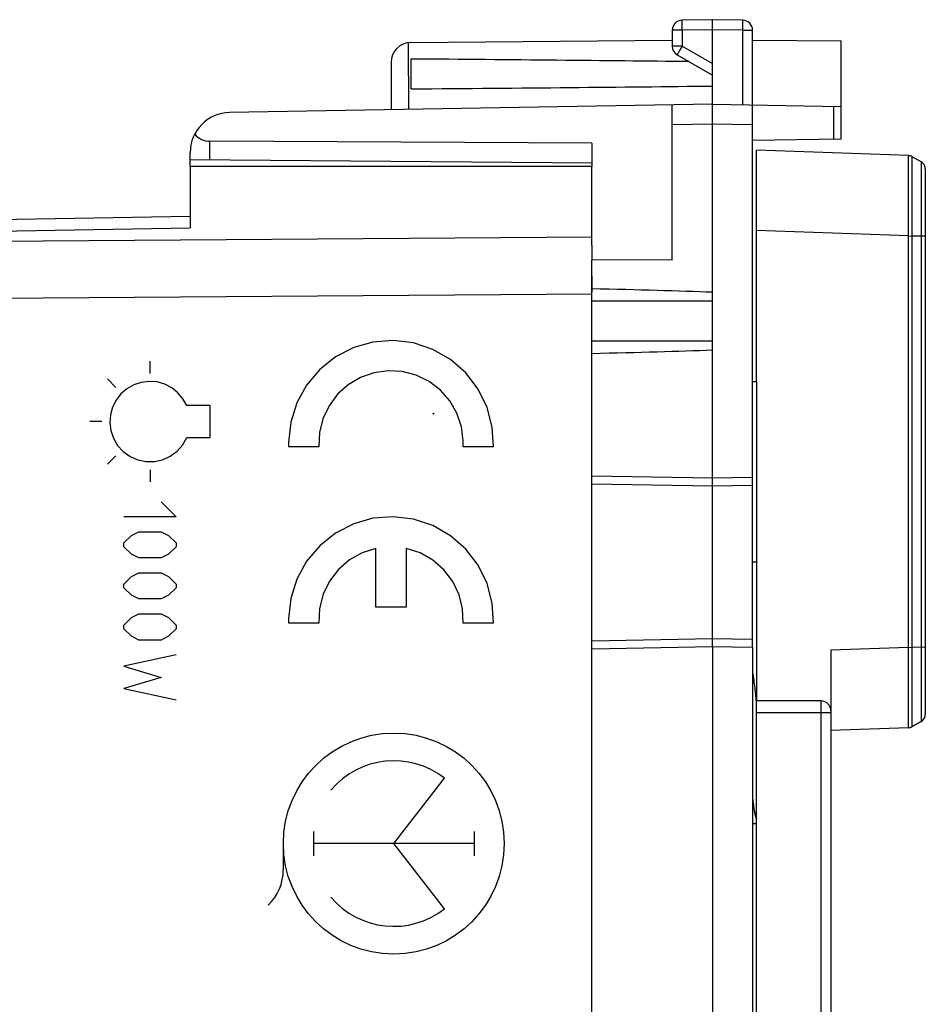
# Model space of a CAD drawing. Units: millimetres. Extents: x -75 to 85, y -24 to 46.
# Drawn here: x 63 to 85, y 0 to 24 of the extents above; entities that cross this region are included whole.
import ezdxf

# ---------------------------------------------------------------- set-up
doc = ezdxf.new("R2010")
doc.units = ezdxf.units.MM
doc.header["$LTSCALE"] = 16.335
doc.layers.get('0').update_dxf_attribs({"linetype": 'CONTINUOUS'})
for name, color, linetype in [('ASSI', 7, 'CONTINUOUS'), ('CURVE', 7, 'CONTINUOUS'), ('DRAFT', 7, 'CONTINUOUS'), ('RACCORDO', 7, 'CONTINUOUS'), ('SMUSSO', 7, 'CONTINUOUS')]:
    doc.layers.add(name, color=color, linetype=linetype)

msp = doc.modelspace()

# ---------------------------------------------------------------- linework, layer by layer
at = {"color": 7, "linetype": 'CONTINUOUS'}
for p, q in [((72.992, 14.7), (72.993, 14.69)), ((72.993, 14.688), (72.993, 14.702)), ((72.993, 14.69), (72.999, 14.7)), ((72.994, 14.692), (72.993, 14.7)), ((72.993, 14.69), (72.993, 14.7)), ((72.993, 14.7), (72.995, 14.69)), ((72.995, 14.7), (72.995, 14.69)), ((72.996, 14.7), (72.996, 14.69)), ((72.996, 14.69), (72.996, 14.7)), ((72.996, 14.7), (72.996, 14.69)), ((72.997, 14.697), (72.997, 14.7)), ((72.997, 14.69), (72.997, 14.7)), ((72.998, 14.69), (72.998, 14.7)), ((72.998, 14.7), (72.998, 14.69)), ((72.998, 14.7), (72.998, 14.69)), ((72.992, 14.69), (72.991, 14.69)), ((72.993, 14.692), (72.993, 14.692)), ((72.995, 14.7), (72.999, 14.69)), ((72.998, 14.69), (72.995, 14.69)), ((72.997, 14.697), (72.997, 14.693)), ((72.997, 14.69), (72.997, 14.693)), ((72.998, 14.693), (72.998, 14.692)), ((72.998, 14.69), (72.998, 14.691)), ((80.988, 8.016), (80.982, 8.06)), ((80.994, 7.969), (80.988, 8.016)), ((81, 7.919), (80.994, 7.969)), ((81.015, 7.781), (81.009, 7.839)), ((81.025, 7.689), (81.015, 7.781)), ((81.035, 7.589), (81.025, 7.689)), ((81.041, 7.517), (81.035, 7.589)), ((80.953, 5.051), (80.959, 5.006)), ((80.959, 5.006), (80.964, 4.964)), ((80.964, 4.964), (80.969, 4.925)), ((80.969, 4.925), (80.975, 4.889))]:
    msp.add_line(p, q, dxfattribs=at)
at = {"color": 253, "linetype": 'CONTINUOUS'}
for p, q in [((72.992, 14.69), (72.992, 14.7)), ((73.002, 14.7), (72.992, 14.7)), ((72.996, 14.7), (72.996, 14.69)), ((72.999, 14.69), (72.999, 14.7)), ((73, 14.69), (73, 14.7)), ((73.002, 14.7), (73.002, 14.69)), ((72.992, 14.69), (73.002, 14.69))]:
    msp.add_line(p, q, dxfattribs=at)
at = {"color": 7, "linetype": 'CONTINUOUS'}
for points in [[(72.993, 14.7), (72.992, 14.699), (72.992, 14.699), (72.992, 14.697), (72.992, 14.696), (72.992, 14.694), (72.994, 14.692)], [(72.993, 14.7), (72.993, 14.699), (72.992, 14.697), (72.992, 14.696), (72.992, 14.695)], [(72.993, 14.702), (72.996, 14.7), (72.998, 14.698), (72.999, 14.695)], [(72.999, 14.688), (72.997, 14.69), (72.996, 14.692), (72.994, 14.693), (72.993, 14.695), (72.993, 14.696), (72.994, 14.697), (72.995, 14.698), (72.997, 14.7), (72.999, 14.702)], [(72.993, 14.7), (72.993, 14.7), (72.993, 14.699), (72.993, 14.699), (72.993, 14.698)], [(72.993, 14.69), (72.993, 14.691), (72.993, 14.692), (72.994, 14.693), (72.994, 14.694), (72.994, 14.695), (72.994, 14.697), (72.994, 14.698), (72.993, 14.699), (72.993, 14.7)], [(72.993, 14.7), (72.995, 14.7), (72.997, 14.7), (72.998, 14.7), (72.998, 14.699)], [(72.996, 14.69), (72.998, 14.691), (72.999, 14.692), (72.999, 14.693), (73, 14.694), (73, 14.696), (72.999, 14.697), (72.999, 14.698), (72.998, 14.699), (72.996, 14.7)], [(72.996, 14.7), (72.998, 14.699), (72.999, 14.699), (72.999, 14.698), (72.999, 14.697), (72.999, 14.697), (72.999, 14.696)], [(72.998, 14.7), (72.999, 14.7), (73.001, 14.7), (73.003, 14.7), (73.004, 14.699), (73.003, 14.697), (73.003, 14.696)], [(72.999, 14.7), (73, 14.7), (73.002, 14.7), (73.003, 14.7), (73.003, 14.699), (73.003, 14.697), (73.003, 14.696)], [(72.999, 14.7), (73, 14.699), (73.002, 14.698), (73.006, 14.698), (73.008, 14.697), (73.007, 14.696), (73.006, 14.695), (73.007, 14.694), (73.008, 14.693), (73.006, 14.693), (73.002, 14.692), (73, 14.691), (72.999, 14.69)], [(72.992, 14.692), (72.992, 14.695), (72.992, 14.696), (72.992, 14.698)], [(72.992, 14.694), (72.992, 14.693), (72.992, 14.692), (72.993, 14.691), (72.993, 14.69)], [(72.992, 14.69), (72.992, 14.691), (72.992, 14.692)], [(72.999, 14.695), (72.999, 14.694), (72.998, 14.693), (72.998, 14.691), (72.996, 14.69), (72.993, 14.688)], [(72.993, 14.691), (72.993, 14.69), (72.993, 14.69)], [(72.997, 14.699), (72.997, 14.698), (72.996, 14.697), (72.996, 14.696), (72.996, 14.695), (72.996, 14.694), (72.996, 14.693), (72.996, 14.693), (72.997, 14.693), (72.998, 14.693)], [(72.999, 14.694), (72.999, 14.693), (72.999, 14.693), (72.999, 14.692), (72.999, 14.691), (72.998, 14.691), (72.996, 14.69)], [(72.997, 14.699), (72.997, 14.699), (72.997, 14.699), (72.997, 14.699), (72.997, 14.698), (72.997, 14.698), (72.997, 14.697)], [(72.997, 14.693), (72.997, 14.691), (72.997, 14.691), (72.997, 14.69), (72.998, 14.69), (72.998, 14.69)], [(72.998, 14.7), (72.999, 14.698), (72.999, 14.697), (72.999, 14.696), (72.998, 14.695), (72.999, 14.695), (72.999, 14.694), (72.999, 14.694), (72.999, 14.694), (72.999, 14.694), (72.999, 14.693), (72.999, 14.692), (72.999, 14.69)], [(73.003, 14.694), (73.003, 14.693), (73.004, 14.691), (73.003, 14.69), (73.001, 14.69), (72.999, 14.69), (72.998, 14.69)], [(72.998, 14.691), (72.998, 14.692), (72.998, 14.692), (72.998, 14.693), (72.998, 14.693), (72.998, 14.693), (72.998, 14.693), (72.998, 14.693)], [(72.998, 14.69), (72.998, 14.69), (72.998, 14.69), (72.998, 14.69), (72.998, 14.69), (72.998, 14.69)], [(72.999, 14.7), (72.999, 14.699), (72.999, 14.698), (72.999, 14.696), (72.999, 14.695), (72.999, 14.694), (72.999, 14.693)], [(73.003, 14.696), (73.003, 14.694), (73.003, 14.693), (73.003, 14.691), (73.003, 14.69), (73.002, 14.69), (73, 14.69), (72.999, 14.69)], [(80.953, 8.237), (80.95, 8.251), (80.947, 8.264), (80.945, 8.275)], [(80.982, 8.06), (80.979, 8.08), (80.976, 8.101), (80.973, 8.12), (80.97, 8.139), (80.967, 8.157), (80.964, 8.174), (80.962, 8.191), (80.959, 8.207), (80.956, 8.222), (80.953, 8.237)], [(81.009, 7.839), (81.006, 7.866), (81, 7.919)], [(80.945, 5.121), (80.947, 5.098), (80.953, 5.051)], [(80.975, 4.889), (80.978, 4.871), (80.98, 4.855), (80.983, 4.838), (80.985, 4.823), (80.988, 4.808), (80.991, 4.794), (80.993, 4.78), (80.996, 4.766), (80.998, 4.754), (81.001, 4.741), (81.004, 4.729), (81.006, 4.718), (81.009, 4.707), (81.012, 4.696), (81.014, 4.686), (81.017, 4.676), (81.02, 4.666), (81.023, 4.657), (81.026, 4.648), (81.029, 4.639), (81.033, 4.63), (81.036, 4.621), (81.04, 4.612), (81.045, 4.604), (81.045, 4.604)]]:
    msp.add_lwpolyline(points, dxfattribs=at)
at = {"layer": 'ASSI', "color": 253, "linetype": 'CONTINUOUS'}
for p, q in [((72.369, 23.929), (72.377, 22.268)), ((37.142, 18.798), (66.945, 19.318)), ((76.945, 19.086), (37.142, 18.798)), ((76.945, 17.672), (36.445, 17.379)), ((79.945, 17.5), (76.945, 17.5)), ((79.945, 16.5), (76.945, 16.5))]:
    msp.add_line(p, q, dxfattribs=at)
at = {"layer": 'ASSI', "color": 7, "linetype": 'CONTINUOUS'}
for p, q in [((72.44, 23.935), (78.945, 23.991)), ((66.945, 20.85), (66.945, 19.318)), ((76.945, 20.85), (66.945, 20.85)), ((76.945, 18.888), (76.945, 20.85)), ((36.445, 19.079), (66.945, 19.611)), ((76.945, -18.528), (76.945, 18.528)), ((79.945, 13.1), (79.945, 17.718))]:
    msp.add_line(p, q, dxfattribs=at)
msp.add_arc((72.445, 23.435), 0.5, 90.5, 180, dxfattribs=at)
for centre, start_param, end_param in [((54.164, 17.5), 0.451027, 0.651344), ((54.164, 16.5), -0.651344, -0.451027)]:
    msp.add_ellipse(centre, major_axis=(28.645, 0), ratio=0.017455, start_param=start_param, end_param=end_param, dxfattribs=at)
at = {"layer": 'CURVE', "color": 253, "linetype": 'CONTINUOUS'}
for p, q in [((65.945, 15.7), (65.945, 16)), ((65.096, 15.349), (64.884, 15.561)), ((67.444, 14.9), (66.861, 14.9)), ((67.444, 14.1), (67.444, 14.9)), ((64.745, 14.5), (64.445, 14.5)), ((66.861, 14.1), (67.444, 14.1)), ((70.148, 13.868), (69.397, 13.868)), ((74.492, 13.868), (73.742, 13.868)), ((65.096, 13.651), (64.884, 13.439)), ((65.945, 13.3), (65.945, 13)), ((66.223, 12.5), (66.595, 12.129)), ((66.595, 12.129), (65.295, 12.129)), ((65.295, 11.479), (65.48, 11.664)), ((65.48, 11.664), (65.666, 11.757)), ((65.666, 11.757), (66.223, 11.757)), ((66.223, 11.757), (66.409, 11.664)), ((66.409, 11.664), (66.595, 11.479)), ((65.295, 11.386), (65.295, 11.479)), ((65.48, 11.2), (65.295, 11.386)), ((66.595, 11.386), (66.409, 11.2)), ((66.595, 11.479), (66.595, 11.386)), ((71.57, 9.882), (71.57, 11.343)), ((72.32, 11.343), (72.32, 9.882)), ((65.666, 11.107), (65.48, 11.2)), ((66.223, 11.107), (65.666, 11.107)), ((66.409, 11.2), (66.223, 11.107)), ((65.295, 10.457), (65.48, 10.643)), ((65.48, 10.643), (65.666, 10.736)), ((65.666, 10.736), (66.223, 10.736)), ((66.223, 10.736), (66.409, 10.643)), ((66.409, 10.643), (66.595, 10.457)), ((65.295, 10.364), (65.295, 10.457)), ((65.48, 10.179), (65.295, 10.364)), ((66.595, 10.364), (66.409, 10.179)), ((66.595, 10.457), (66.595, 10.364)), ((65.666, 10.086), (65.48, 10.179)), ((66.223, 10.086), (65.666, 10.086)), ((66.409, 10.179), (66.223, 10.086)), ((72.32, 9.882), (71.57, 9.882)), ((65.295, 9.436), (65.48, 9.621)), ((65.48, 9.621), (65.666, 9.714)), ((65.666, 9.714), (66.223, 9.714)), ((66.223, 9.714), (66.409, 9.621)), ((66.409, 9.621), (66.595, 9.436)), ((65.295, 9.343), (65.295, 9.436)), ((65.48, 9.157), (65.295, 9.343)), ((66.595, 9.343), (66.409, 9.157)), ((66.595, 9.436), (66.595, 9.343)), ((70.148, 9.482), (69.397, 9.482)), ((74.492, 9.482), (73.742, 9.482)), ((65.666, 9.064), (65.48, 9.157)), ((66.409, 9.157), (66.223, 9.064)), ((66.223, 9.064), (65.666, 9.064)), ((66.595, 8.693), (65.295, 8.414)), ((65.295, 8.414), (66.223, 8.136)), ((66.223, 8.136), (65.295, 7.857)), ((65.295, 7.857), (66.595, 7.579)), ((72.013, 4), (73.276, 5.627)), ((70.015, 4.303), (70.015, 3.697)), ((74.012, 4.303), (74.012, 3.697)), ((69.264, 3.346), (69.264, 4)), ((74.012, 4), (70.015, 4)), ((73.276, 2.373), (72.013, 4))]:
    msp.add_line(p, q, dxfattribs=at)
at = {"layer": 'CURVE', "color": 252, "linetype": 'CONTINUOUS'}
msp.add_line((80.945, 4.5), (81.045, 4.5), dxfattribs=at)
at = {"layer": 'CURVE', "color": 253, "linetype": 'CONTINUOUS'}
for points in [[(74.492, 13.868), (74.463, 14.364), (74.335, 14.854), (74.113, 15.309), (73.805, 15.712), (73.423, 16.045), (72.984, 16.296), (72.503, 16.456), (72, 16.517), (71.495, 16.478), (71.016, 16.343), (70.565, 16.112), (70.169, 15.797), (69.842, 15.41), (69.599, 14.966), (69.448, 14.482), (69.395, 13.976)], [(73.744, 14.02), (73.699, 14.368), (73.586, 14.707), (73.407, 15.017), (73.175, 15.281), (72.892, 15.498), (72.57, 15.655), (72.224, 15.746), (71.874, 15.766), (71.52, 15.717), (71.182, 15.598), (70.875, 15.415), (70.614, 15.18), (70.401, 14.893), (70.249, 14.57), (70.164, 14.229), (70.148, 13.868)], [(66.861, 14.9), (66.766, 15.07), (66.64, 15.219), (66.484, 15.342), (66.31, 15.431), (66.119, 15.485), (65.924, 15.5), (65.727, 15.476), (65.542, 15.415), (65.369, 15.317), (65.221, 15.19), (65.099, 15.033), (65.011, 14.859), (64.959, 14.667), (64.945, 14.472), (64.97, 14.275), (65.033, 14.089)], [(65.033, 14.089), (65.139, 13.908), (65.279, 13.754), (65.449, 13.632), (65.64, 13.547), (65.845, 13.505), (66.054, 13.506), (66.258, 13.55), (66.449, 13.636), (66.617, 13.76), (66.756, 13.916), (66.861, 14.1)], [(69.395, 13.976), (69.395, 13.958), (69.395, 13.94), (69.395, 13.922), (69.396, 13.904), (69.396, 13.887), (69.397, 13.868)], [(73.742, 13.868), (73.743, 13.893), (73.744, 13.918), (73.744, 13.943), (73.744, 13.968), (73.744, 13.993), (73.744, 14.02)], [(74.492, 9.482), (74.463, 9.979), (74.335, 10.469), (74.113, 10.924), (73.805, 11.326), (73.423, 11.66), (72.984, 11.911), (72.503, 12.071), (72, 12.132), (71.495, 12.093), (71.016, 11.957), (70.565, 11.727), (70.169, 11.412), (69.842, 11.025), (69.599, 10.581), (69.448, 10.097), (69.395, 9.59)], [(71.57, 11.343), (71.229, 11.234), (70.912, 11.056), (70.637, 10.819), (70.415, 10.53), (70.255, 10.203), (70.165, 9.851), (70.148, 9.482)], [(73.742, 9.482), (73.726, 9.84), (73.638, 10.193), (73.481, 10.521), (73.261, 10.81), (72.987, 11.05), (72.671, 11.23), (72.32, 11.343)], [(69.395, 9.59), (69.395, 9.573), (69.395, 9.555), (69.395, 9.537), (69.396, 9.519), (69.396, 9.501), (69.397, 9.482)]]:
    msp.add_lwpolyline(points, dxfattribs=at)
msp.add_ellipse((72.013, 4), major_axis=(0, 2.749), ratio=0.999848, dxfattribs=at)
for centre, major_axis, start_param, end_param in [((72.013, 4), (0, 2.059), -0.660084, 0.867076), ((68.053, 3.346), (0, 1.211), -2.380104, -1.570796), ((72.013, 4), (0, 2.059), -4.008668, -2.481509)]:
    msp.add_ellipse(centre, major_axis=major_axis, ratio=0.999695, start_param=start_param, end_param=end_param, dxfattribs=at)
at = {"layer": 'DRAFT', "color": 7, "linetype": 'CONTINUOUS'}
for p, q in [((80.945, 23.991), (83.145, 23.972)), ((83.145, 23.972), (83.145, 22.344)), ((72.445, 22.778), (72.445, 23.522)), ((76.945, 21.428), (76.945, 20.85)), ((66.945, 20.85), (66.945, 21.013)), ((76.945, 20.85), (66.945, 20.85)), ((76.945, 18.888), (76.945, 18.528)), ((78.945, 18.517), (76.945, 18.528)), ((80.945, 15.498), (81.045, 15.5)), ((81.045, 15.5), (81.045, 7.55)), ((76.945, 13.152), (79.945, 13.1)), ((79.945, 13.1), (80.945, 13.117)), ((81.045, 11), (80.945, 11.002)), ((76.945, 8.848), (79.945, 8.9)), ((79.945, 8.9), (80.945, 8.883)), ((79.945, 8.9), (79.945, -8.9)), ((80.945, 8.883), (80.945, -8.883))]:
    msp.add_line(p, q, dxfattribs=at)
for start_param, end_param in [(0.66014, 0.837803), (-0.837803, -0.643501)]:
    msp.add_ellipse((34.109, 23.15), major_axis=(57.294, 0), ratio=0.008727, start_param=start_param, end_param=end_param, dxfattribs=at)
at = {"layer": 'RACCORDO', "color": 7, "linetype": 'CONTINUOUS'}
for p, q in [((79.945, 24.5), (79.19, 24.487)), ((79.945, 17.718), (79.945, 24.5)), ((80.699, 24.487), (79.945, 24.5)), ((78.945, 24.237), (78.945, 23.844)), ((80.945, 8.883), (80.945, 24.237)), ((79.07, 23.628), (79.945, 23.123)), ((71.945, 23.435), (71.945, 22.26)), ((79.945, 22.4), (67.927, 22.19)), ((78.945, 18.517), (78.945, 22.383)), ((79.945, 22.4), (83.145, 22.344)), ((83.145, 22.344), (83.145, 21.53)), ((76.945, 21.428), (67.436, 21.476)), ((83.145, 21.53), (80.945, 21.492)), ((66.945, 21.013), (66.945, 21.19)), ((81.045, 15.5), (81.045, 21.25)), ((84.826, 21.118), (81.045, 21.25)), ((84.826, 21.118), (84.832, 21.118)), ((85.145, 20.961), (84.919, 21.091)), ((76.945, 20.926), (66.945, 21.013)), ((66.945, 20.85), (66.945, 19.318)), ((76.945, 18.888), (76.945, 20.85)), ((85.245, 20.788), (85.245, 7.212)), ((36.445, 19.079), (66.945, 19.611)), ((76.945, 18.126), (76.945, 17.719)), ((76.945, -16.283), (76.945, 16.283)), ((79.945, 8.9), (79.945, 13.1)), ((82.895, 8.813), (82.895, -8.813)), ((82.645, 7.55), (81.045, 7.55)), ((81.045, -7.55), (81.045, 7.55)), ((84.826, 6.882), (82.895, 6.815)), ((84.832, 6.882), (84.858, 6.886)), ((84.856, 6.885), (84.858, 6.886)), ((84.858, 6.886), (84.885, 6.893)), ((85.145, 7.039), (84.919, 6.909))]:
    msp.add_line(p, q, dxfattribs=at)
at = {"layer": 'RACCORDO', "color": 253, "linetype": 'CONTINUOUS'}
for p, q in [((79.189, 24.362), (79.189, 24.405)), ((79.189, 24.314), (79.189, 24.362)), ((79.19, 24.237), (79.189, 24.314)), ((80.699, 24.237), (80.7, 24.289)), ((80.7, 24.289), (80.701, 24.362)), ((80.701, 24.404), (80.701, 24.439)), ((80.701, 24.362), (80.701, 24.404)), ((79.19, 24.237), (78.945, 24.237)), ((79.945, 24.25), (79.19, 24.237)), ((79.19, 24.237), (79.19, 23.844)), ((80.699, 24.237), (79.945, 24.25)), ((80.699, 22.387), (80.699, 24.237)), ((80.699, 24.237), (80.945, 24.237)), ((79.19, 23.844), (78.945, 23.844)), ((79.165, 23.799), (79.129, 23.736)), ((79.19, 23.844), (79.165, 23.799)), ((79.19, 23.844), (79.945, 23.409)), ((79.108, 23.7), (79.091, 23.67)), ((79.129, 23.736), (79.108, 23.7)), ((82.962, 22.347), (82.962, 21.527)), ((79.945, 21.9), (78.945, 21.883)), ((80.945, 21.883), (79.945, 21.9)), ((67.436, 21.009), (67.436, 21.476)), ((84.827, 21.112), (84.827, 21.118)), ((84.92, 21.086), (84.92, 21.091)), ((84.921, 20.896), (84.92, 21.086)), ((84.829, 20.98), (84.828, 21.068)), ((84.83, 20.85), (84.829, 20.98)), ((84.83, 20.682), (84.83, 20.85)), ((84.921, 20.661), (84.921, 20.896)), ((85.145, 20.961), (85.145, 20.956)), ((85.145, 20.956), (85.145, 20.88)), ((85.145, 20.88), (85.145, 20.56)), ((84.83, 20.478), (84.83, 20.682)), ((84.921, 20.104), (84.921, 20.661)), ((84.83, 20.118), (84.83, 20.478)), ((85.145, 20.56), (85.145, 19.788)), ((84.92, 19.556), (84.921, 20.104)), ((84.92, 19.117), (84.92, 19.556)), ((37.142, 18.798), (66.945, 19.318)), ((84.826, 19.119), (81.045, 19.251)), ((84.826, 19.119), (84.919, 19.117)), ((84.826, 8.881), (84.826, 19.119)), ((85.245, 19.117), (84.919, 19.117)), ((84.919, 8.883), (84.919, 19.117)), ((76.945, 19.086), (37.142, 18.798)), ((76.945, 17.672), (36.445, 17.379)), ((76.945, 12.952), (79.945, 12.9)), ((79.945, 12.9), (80.945, 12.917)), ((76.945, 9.048), (79.945, 9.1)), ((79.945, 9.1), (80.945, 9.083)), ((84.826, 8.881), (82.895, 8.813)), ((84.827, 8.732), (84.827, 8.881)), ((85.233, 8.882), (84.919, 8.883)), ((84.92, 8.444), (84.92, 8.883)), ((85.145, 8.883), (85.145, 7.441)), ((84.83, 7.882), (84.827, 8.732)), ((84.921, 7.771), (84.92, 8.444)), ((84.83, 7.521), (84.83, 7.882)), ((84.921, 7.172), (84.921, 7.771)), ((82.645, 7.55), (82.645, -7.55)), ((84.83, 7.229), (84.83, 7.521)), ((85.145, 7.441), (85.145, 7.12)), ((82.895, 7.25), (81.045, 7.25)), ((84.83, 7.079), (84.83, 7.229)), ((84.92, 6.958), (84.921, 7.172)), ((85.145, 7.12), (85.145, 7.044)), ((85.145, 7.044), (85.145, 7.039))]:
    msp.add_line(p, q, dxfattribs=at)
for points in [[(79.189, 24.405), (79.189, 24.44), (79.189, 24.454), (79.189, 24.466), (79.189, 24.475), (79.19, 24.482), (79.19, 24.486), (79.19, 24.487)], [(80.701, 24.439), (80.701, 24.453), (80.7, 24.465), (80.7, 24.475), (80.7, 24.481), (80.699, 24.485), (80.699, 24.487)], [(79.091, 23.67), (79.084, 23.657), (79.079, 23.647), (79.075, 23.639), (79.072, 23.633), (79.07, 23.629), (79.07, 23.628)], [(84.828, 21.068), (84.828, 21.096), (84.827, 21.112)], [(84.826, 19.119), (84.828, 19.563), (84.829, 19.707), (84.83, 20.118)], [(85.145, 19.788), (85.145, 19.388), (85.145, 19.253), (85.145, 8.883)], [(84.826, 8.881), (84.837, 8.881), (84.919, 8.883)], [(85.245, 8.883), (85.243, 8.882), (85.239, 8.882), (85.233, 8.882)], [(84.826, 6.882), (84.827, 6.888), (84.828, 6.904), (84.828, 6.932), (84.829, 6.97), (84.83, 7.079)], [(84.92, 6.909), (84.92, 6.914), (84.92, 6.958)]]:
    msp.add_lwpolyline(points, dxfattribs=at)
at = {"layer": 'RACCORDO', "color": 7, "linetype": 'CONTINUOUS'}
for points in [[(84.92, 21.091), (84.911, 21.096), (84.885, 21.107), (84.858, 21.114), (84.832, 21.118)], [(85.245, 20.788), (85.243, 20.811), (85.239, 20.834), (85.233, 20.856), (85.223, 20.878), (85.212, 20.898), (85.198, 20.917), (85.182, 20.933), (85.164, 20.948), (85.145, 20.961)], [(84.885, 6.893), (84.911, 6.904), (84.92, 6.909)]]:
    msp.add_lwpolyline(points, dxfattribs=at)
for centre, radius, start, end in [((79.195, 24.237), 0.25, 91, 180), ((80.695, 24.237), 0.25, 0, 89), ((79.195, 23.844), 0.25, 180, 240), ((67.945, 21.19), 1, 91, 180), ((84.819, 20.918), 0.2, 60, 86.3304), ((82.645, 7.3), 0.25, 0, 90), ((85.045, 7.212), 0.2, 300, 0), ((84.819, 7.082), 0.2, 272, 300.0949)]:
    msp.add_arc(centre, radius, start, end, dxfattribs=at)
msp.add_ellipse((67.445, 21.976), major_axis=(0.355, 0.357), ratio=0.987734, start_param=-3.235406, end_param=-2.370562, dxfattribs=at)
at = {"layer": 'SMUSSO', "color": 7, "linetype": 'CONTINUOUS'}
for p, q in [((85.145, 20.961), (84.92, 21.091)), ((84.92, 6.909), (85.145, 7.039))]:
    msp.add_line(p, q, dxfattribs=at)

doc.saveas('drawing.dxf')
